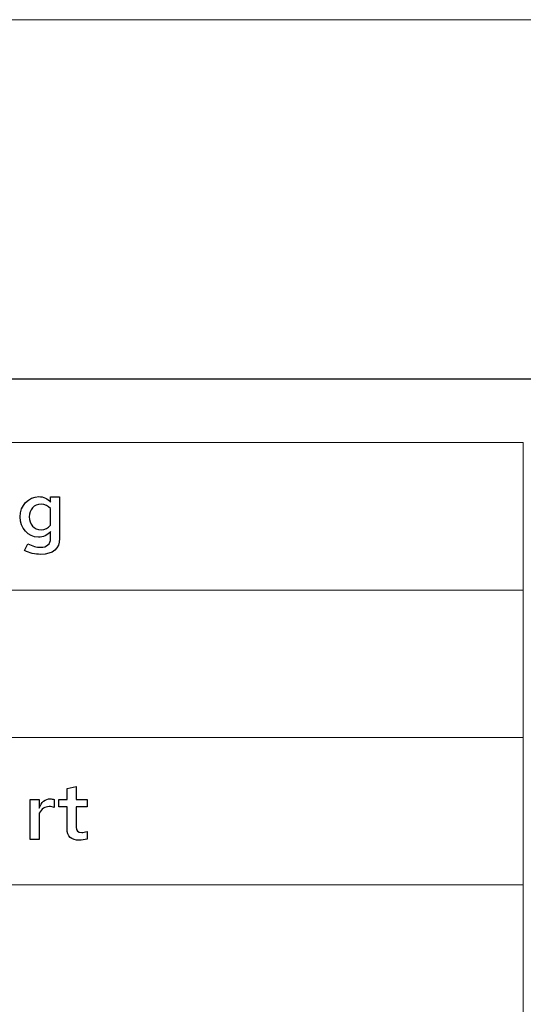
# Model space of a CAD drawing. Units: centimetres. Extents: x -44 to 2622, y -16 to 941.
# Drawn here: x 320 to 374, y 835 to 941 of the extents above; entities that cross this region are included whole.
import ezdxf

# ---------------------------------------------------------------- set-up
doc = ezdxf.new("R2010")
doc.units = ezdxf.units.CM
doc.header["$MEASUREMENT"] = 0
doc.layers.add('layer 1', color=7, linetype='Continuous')

msp = doc.modelspace()

# ---------------------------------------------------------------- linework, layer by layer
at = {"layer": 'layer 1', "color": 250, "lineweight": 20}
msp.add_lwpolyline([(-43.834, 490.535), (594.65, 490.535), (594.65, 940.514), (-43.834, 940.514), (-43.834, 490.535)], close=True, dxfattribs=at)
at = {"layer": 'layer 1', "color": 253, "lineweight": 20}
for points in [[(268.409, 879.332), (374.162, 879.332), (374.162, 895.142), (268.409, 895.142), (268.409, 879.332)], [(268.409, 863.522), (374.162, 863.522), (374.162, 879.332), (268.409, 879.332), (268.409, 863.522)], [(268.409, 847.712), (374.162, 847.712), (374.162, 863.522), (268.409, 863.522), (268.409, 847.712)], [(268.409, 831.902), (374.162, 831.902), (374.162, 847.712), (268.409, 847.712), (268.409, 831.902)]]:
    msp.add_lwpolyline(points, close=True, dxfattribs=at)
at = {"layer": 'layer 1', "color": 250, "lineweight": 25}
msp.add_open_spline([(-21.632, 901.97), (-21.632, 901.97), (572.449, 901.97), (572.449, 901.97)], degree=3, dxfattribs=at)
at = {"layer": 'layer 1', "color": 7}
for points, knots in [([(322.141, 884.993), (322.673, 884.993), (323.153, 885.225), (323.453, 885.602), (323.453, 885.602), (323.453, 885.602), (323.453, 884.873), (323.453, 884.873), (323.453, 884.873), (323.453, 884.246), (323.076, 883.921), (322.355, 883.921), (322.355, 883.921), (321.926, 883.921), (321.514, 884.041), (321.016, 884.289), (321.016, 884.289), (321.016, 884.289), (320.673, 883.568), (320.673, 883.568), (320.673, 883.568), (321.179, 883.303), (321.78, 883.157), (322.398, 883.157), (322.398, 883.157), (323.702, 883.157), (324.423, 883.766), (324.423, 884.873), (324.423, 884.873), (324.423, 884.873), (324.423, 889.318), (324.423, 889.318), (324.423, 889.318), (324.423, 889.318), (323.462, 889.318), (323.462, 889.318), (323.462, 889.318), (323.462, 889.318), (323.462, 888.768), (323.462, 888.768), (323.462, 888.768), (323.144, 889.146), (322.698, 889.352), (322.2, 889.352), (322.2, 889.352), (321.076, 889.352), (320.193, 888.399), (320.193, 887.173), (320.193, 887.173), (320.193, 885.962), (321.051, 884.993), (322.141, 884.993)], [0, 0, 0, 0, 0.0769231, 0.0769231, 0.0769231, 0.0769231, 0.1538462, 0.1538462, 0.1538462, 0.1538462, 0.2307692, 0.2307692, 0.2307692, 0.2307692, 0.3076923, 0.3076923, 0.3076923, 0.3076923, 0.3846154, 0.3846154, 0.3846154, 0.3846154, 0.4615385, 0.4615385, 0.4615385, 0.4615385, 0.5384615, 0.5384615, 0.5384615, 0.5384615, 0.6153846, 0.6153846, 0.6153846, 0.6153846, 0.6923077, 0.6923077, 0.6923077, 0.6923077, 0.7692308, 0.7692308, 0.7692308, 0.7692308, 0.8461538, 0.8461538, 0.8461538, 0.8461539, 0.9230769, 0.9230769, 0.9230769, 0.9230769, 1, 1, 1, 1]), ([(321.154, 887.173), (321.154, 887.962), (321.694, 888.537), (322.432, 888.537), (322.432, 888.537), (322.836, 888.537), (323.204, 888.365), (323.453, 888.073), (323.453, 888.073), (323.453, 888.073), (323.453, 886.271), (323.453, 886.271), (323.453, 886.271), (323.196, 885.962), (322.844, 885.799), (322.432, 885.799), (322.432, 885.799), (321.703, 885.799), (321.154, 886.392), (321.154, 887.173)], [0, 0, 0, 0, 0.2, 0.2, 0.2, 0.2, 0.4, 0.4, 0.4, 0.4, 0.6, 0.6, 0.6, 0.6, 0.8, 0.8, 0.8, 0.8, 1, 1, 1, 1]), ([(325.221, 853.691), (325.221, 852.901), (325.676, 852.489), (326.542, 852.489), (326.542, 852.489), (326.8, 852.489), (327.126, 852.532), (327.375, 852.61), (327.375, 852.61), (327.375, 852.61), (327.375, 853.425), (327.375, 853.425), (327.375, 853.425), (327.117, 853.347), (326.988, 853.322), (326.791, 853.322), (326.791, 853.322), (326.354, 853.322), (326.19, 853.485), (326.19, 853.905), (326.19, 853.905), (326.19, 853.905), (326.19, 856.085), (326.19, 856.085), (326.19, 856.085), (326.19, 856.085), (327.392, 856.085), (327.392, 856.085), (327.392, 856.085), (327.392, 856.085), (327.392, 856.857), (327.392, 856.857), (327.392, 856.857), (327.392, 856.857), (326.19, 856.857), (326.19, 856.857), (326.19, 856.857), (326.19, 856.857), (326.19, 858.247), (326.19, 858.247), (326.19, 858.247), (326.19, 858.247), (325.221, 858.041), (325.221, 858.041), (325.221, 858.041), (325.221, 858.041), (325.221, 856.857), (325.221, 856.857), (325.221, 856.857), (325.221, 856.857), (324.354, 856.857), (324.354, 856.857), (324.354, 856.857), (324.354, 856.857), (324.354, 856.085), (324.354, 856.085), (324.354, 856.085), (324.354, 856.085), (325.221, 856.085), (325.221, 856.085), (325.221, 856.085), (325.221, 856.085), (325.221, 853.691), (325.221, 853.691)], [0, 0, 0, 0, 0.0625, 0.0625, 0.0625, 0.0625, 0.125, 0.125, 0.125, 0.125, 0.1875, 0.1875, 0.1875, 0.1875, 0.25, 0.25, 0.25, 0.25, 0.3125, 0.3125, 0.3125, 0.3125, 0.375, 0.375, 0.375, 0.375, 0.4375, 0.4375, 0.4375, 0.4375, 0.5, 0.5, 0.5, 0.5, 0.5625, 0.5625, 0.5625, 0.5625, 0.625, 0.625, 0.625, 0.625, 0.6875, 0.6875, 0.6875, 0.6875, 0.75, 0.75, 0.75, 0.75, 0.8125, 0.8125, 0.8125, 0.8125, 0.875, 0.875, 0.875, 0.875, 0.9375, 0.9375, 0.9375, 0.9375, 1, 1, 1, 1]), ([(321.265, 852.558), (321.265, 852.558), (322.235, 852.558), (322.235, 852.558), (322.235, 852.558), (322.235, 852.558), (322.235, 855.39), (322.235, 855.39), (322.235, 855.39), (322.449, 855.836), (322.844, 856.102), (323.307, 856.102), (323.307, 856.102), (323.487, 856.102), (323.685, 856.068), (323.839, 855.999), (323.839, 855.999), (323.839, 855.999), (323.839, 856.857), (323.839, 856.857), (323.839, 856.857), (323.693, 856.909), (323.582, 856.926), (323.419, 856.934), (323.419, 856.934), (322.878, 856.934), (322.466, 856.582), (322.235, 855.922), (322.235, 855.922), (322.235, 855.922), (322.235, 856.857), (322.235, 856.857), (322.235, 856.857), (322.235, 856.857), (321.265, 856.857), (321.265, 856.857), (321.265, 856.857), (321.265, 856.857), (321.265, 852.558), (321.265, 852.558)], [0, 0, 0, 0, 0.1, 0.1, 0.1, 0.1, 0.2, 0.2, 0.2, 0.2, 0.3, 0.3, 0.3, 0.3, 0.4, 0.4, 0.4, 0.4, 0.5, 0.5, 0.5, 0.5, 0.6, 0.6, 0.6, 0.6, 0.7, 0.7, 0.7, 0.7, 0.8, 0.8, 0.8, 0.8, 0.9, 0.9, 0.9, 0.9, 1, 1, 1, 1])]:
    msp.add_open_spline(points, degree=3, knots=knots, dxfattribs=at)

doc.saveas('drawing.dxf')
